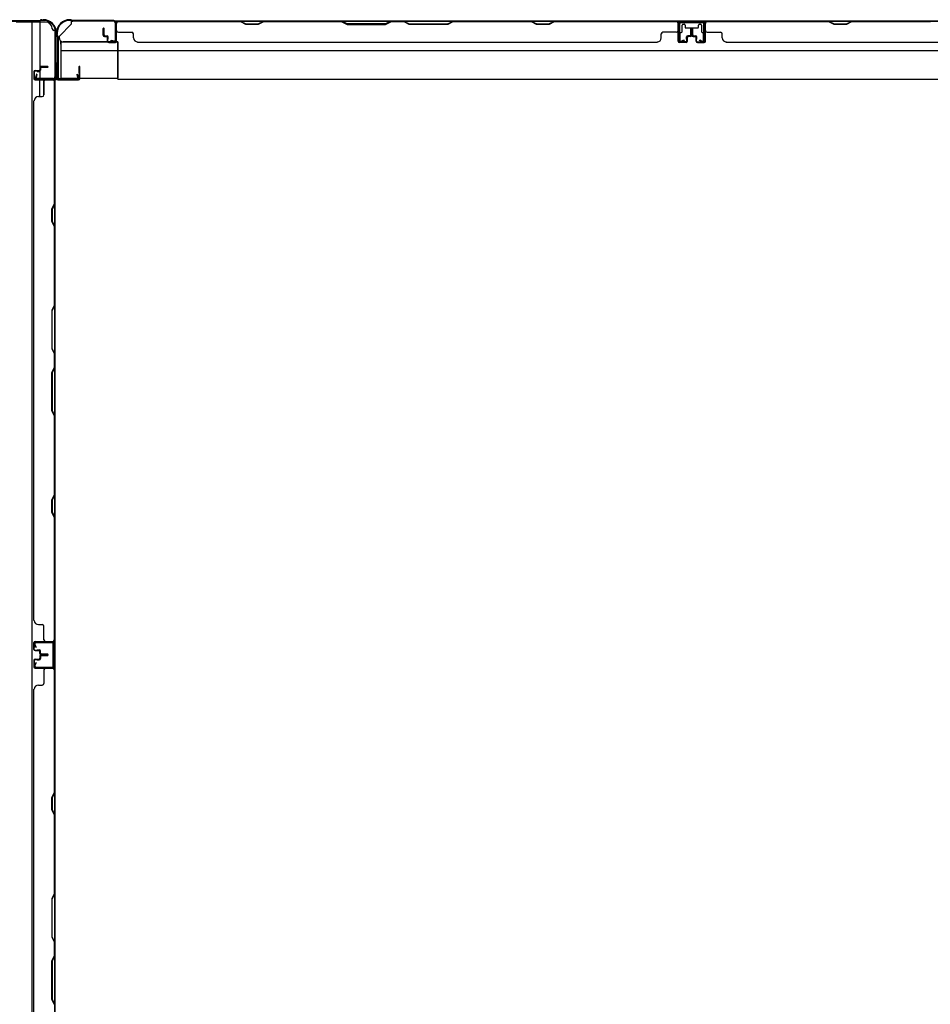
# Model space of a CAD drawing. Extents: x 543 to 20478, y 184 to 14052.
# Drawn here: x 4869 to 5954, y 7407 to 8580 of the extents above; entities that cross this region are included whole.
import ezdxf

# ---------------------------------------------------------------- set-up
doc = ezdxf.new("R2010")
doc.units = 0
doc.header["$LTSCALE"] = 50
doc.header["$MEASUREMENT"] = 0
for name, color, linetype in [('U1', 3, 'CONTINUOUS'), ('上枠', 3, 'CONTINUOUS'), ('下枠', 3, 'CONTINUOUS'), ('下枠側', 1, 'CONTINUOUS'), ('壁パネル', 2, 'CONTINUOUS'), ('柱後', 3, 'CONTINUOUS'), ('間柱', 3, 'CONTINUOUS')]:
    doc.layers.add(name, color=color, linetype=linetype)

msp = doc.modelspace()

# ---------------------------------------------------------------- linework, layer by layer
at = {"layer": 'U1', "color": 3}
for p, q in [((4918.1, 8553.6), (4986.1, 8553.6)), ((4918.1, 8553.6), (4918.1, 8510.1)), ((4918.1, 8550.6), (4918.1, 8553.6)), ((4986.1, 8553.6), (4986.1, 8510.1)), ((4986.1, 8553.6), (4986.1, 8550.6)), ((4918.1, 8543.1), (4986.1, 8543.1)), ((4918.1, 8513.1), (4918.1, 8510.1)), ((4918.1, 8510.1), (4986.1, 8510.1)), ((4986.1, 8510.1), (4986.1, 8513.1))]:
    msp.add_line(p, q, dxfattribs=at)
at = {"layer": 'U1', "color": 2}
for p, q in [((4914.9, 8538.7), (4914.9, 8543.9)), ((4914.9, 8534.7), (4914.9, 8539.9))]:
    msp.add_line(p, q, dxfattribs=at)
at = {"layer": '上枠', "color": 2}
for p, q in [((4929.4, 8579.9), (4928.9, 8579.9)), ((4929.4, 8579.1), (4928.9, 8579.1)), ((4930.3, 8578.9), (4931.3, 8578.4)), ((4930.6, 8579.6), (4931.6, 8579.2)), ((4981.3, 8578.9), (4932.5, 8578.9)), ((4981.3, 8578.1), (4932.5, 8578.1)), ((4983.3, 8555.7), (4983.3, 8576.1)), ((4984.1, 8555.7), (4984.1, 8576.1)), ((4913.1, 8564.1), (4913.1, 8562.6)), ((4913.9, 8564.1), (4913.9, 8562.6)), ((4913.8, 8560.4), (4913.4, 8561.3)), ((4914.6, 8560.7), (4914.1, 8561.7)), ((4914.1, 8559.5), (4914.1, 8511.7)), ((4914.9, 8559.5), (4914.9, 8511.7)), ((4978.1, 8554.9), (4978.2, 8555.7)), ((4978.1, 8554.9), (4982, 8554)), ((4978.2, 8555.7), (4982.1, 8554.8)), ((4916.9, 8509.7), (4937.3, 8509.7)), ((4937.3, 8508.9), (4916.9, 8508.9)), ((4937.3, 8514.8), (4938.1, 8514.9)), ((4937.3, 8514.8), (4938.2, 8510.9)), ((4938.1, 8514.9), (4939, 8511))]:
    msp.add_line(p, q, dxfattribs=at)
at = {"layer": '上枠', "color": 0}
for p, q in [((4912.5, 8509.9), (4912.5, 8527.7)), ((4913.1, 8509.9), (4913.1, 8527.7)), ((4913.7, 8509.9), (4913.7, 8527.7)), ((4939.9, 8523.7), (4939.9, 8516.3)), ((4939.9, 8516.3), (4940.5, 8516.3)), ((4940.5, 8509.9), (4940.5, 8523.7)), ((4940.5, 8516.3), (4940.5, 8523.7)), ((4941.1, 8509.9), (4941.1, 8523.7)), ((4889.1, 8508.9), (4911.5, 8508.9)), ((4889.1, 8508.3), (4889.1, 8508.9)), ((4889.1, 8508.3), (4911.5, 8508.3)), ((4914.7, 8508.9), (4939.5, 8508.9)), ((4914.7, 8508.3), (4939.5, 8508.3))]:
    msp.add_line(p, q, dxfattribs=at)
at = {"layer": '上枠', "color": 2}
for centre, radius, start, end in [((4928.9, 8564.1), 15.8, 90, 180), ((4928.9, 8564.1), 15, 90, 180), ((4929.4, 8577.1), 2.8, 63.4349, 90), ((4929.4, 8577.1), 2, 63.4349, 90), ((4932.5, 8580.9), 2.8, 243.4349, 270), ((4932.5, 8580.9), 2, 243.4349, 270), ((4981.3, 8576.1), 2.8, 0, 90), ((4981.3, 8576.1), 2, 0, 90), ((4915.9, 8562.6), 2.8, 180, 206.5651), ((4912.1, 8559.5), 2, 0, 26.5651), ((4915.9, 8562.6), 2, 180, 206.5651), ((4912.1, 8559.5), 2.8, 0, 26.5651), ((4982.3, 8555.7), 1.8, 260.5377, 0), ((4982.3, 8555.7), 1, 260.5377, 0), ((4916.9, 8511.7), 2.8, 180, 270), ((4916.9, 8511.7), 2, 180, 270), ((4937.3, 8510.7), 1.8, 270, 9.4623), ((4937.3, 8510.7), 1, 270, 9.4623)]:
    msp.add_arc(centre, radius, start, end, dxfattribs=at)
at = {"layer": '上枠', "color": 0}
for centre, radius, start, end in [((4913.1, 8527.7), 0.6, 90, 180), ((4913.1, 8527.7), 0.6, 0, 90), ((4940.5, 8523.7), 0.6, 90, 180), ((4940.5, 8523.7), 0.6, 0, 90), ((4911.5, 8509.9), 1, 270, 0), ((4911.5, 8509.9), 1.6, 270, 0), ((4914.7, 8509.9), 1.6, 180, 270), ((4914.7, 8509.9), 1, 180, 270), ((4939.5, 8509.9), 1, 270, 0), ((4939.5, 8509.9), 1.6, 270, 0)]:
    msp.add_arc(centre, radius, start, end, dxfattribs=at)
at = {"layer": '下枠', "color": 6}
for p, q in [((4916.1, 8560.1), (4931.1, 8575.1)), ((4916.1, 8560.1), (4931.1, 8575.1)), ((4931.1, 8575.1), (4931.1, 8578.1)), ((6759.6, 8578.1), (4931.1, 8578.1)), ((4931.1, 8575.1), (4931.1, 8578.1)), ((5686.1, 8578.1), (5654.1, 8578.1)), ((5654.1, 8578.1), (5654.1, 8565.6)), ((5686.1, 8577.1), (5654.1, 8577.1)), ((5659.6, 8574.6), (5661.1, 8574.6)), ((5679.1, 8574.6), (5680.6, 8574.6)), ((5686.1, 8565.6), (5686.1, 8578.1)), ((5655.1, 8564.6), (5657.6, 8564.6)), ((5658.6, 8565.6), (5658.6, 8573.6)), ((5662.1, 8573.6), (5662.1, 8571.1)), ((5663.1, 8570.1), (5677.1, 8570.1)), ((5678.1, 8571.1), (5678.1, 8573.6)), ((5681.6, 8573.6), (5681.6, 8565.6)), ((5682.6, 8564.6), (5685.1, 8564.6)), ((4916.1, 8560.1), (4916.1, 8558.6)), ((4916.1, 8560.1), (4916.1, 8558.6)), ((4986.1, 8553.6), (4921.1, 8553.6)), ((4986.1, 8553.6), (4921.1, 8553.6)), ((4986.1, 8509.1), (4986.1, 8553.6)), ((4986.1, 8509.1), (4986.1, 8553.6)), ((4986.1, 8543.1), (6704.6, 8543.1)), ((4986.1, 8509.1), (6704.6, 8509.1))]:
    msp.add_line(p, q, dxfattribs=at)
for centre, radius, start, end in [((5659.6, 8573.6), 1, 90, 180), ((5661.1, 8573.6), 1, 0, 90), ((5679.1, 8573.6), 1, 90, 180), ((5680.6, 8573.6), 1, 0, 90), ((5655.1, 8565.6), 1, 180, 270), ((5657.6, 8565.6), 1, 270, 0), ((5663.1, 8571.1), 1, 180, 270), ((5677.1, 8571.1), 1, 270, 0), ((5682.6, 8565.6), 1, 180, 270), ((5685.1, 8565.6), 1, 270, 0), ((4921.1, 8558.6), 5, 180, 270), ((4921.1, 8558.6), 5, 180, 270)]:
    msp.add_arc(centre, radius, start, end, dxfattribs=at)
at = {"layer": '下枠側'}
for p, q in [((4900.1, 8577.1), (4865.1, 8577.1)), ((4883.6, 8577.1), (4883.6, 6368.1)), ((4893.1, 8577.1), (4893.1, 8510.6)), ((4911.1, 8567.1), (4910.1, 8567.1)), ((4911.1, 8567.1), (4911.1, 6378.1)), ((4893.1, 8516.6), (4893.1, 8510.6)), ((4893.1, 8516.6), (4893.1, 8510.6)), ((4893.1, 8488.3), (4893.1, 8508.1)), ((4898.1, 8490.3), (4898.1, 8508.1)), ((4911.1, 8509.6), (4911.1, 8509.1)), ((4911.1, 8509.6), (4911.1, 8509.1))]:
    msp.add_line(p, q, dxfattribs=at)
for centre, radius, start, end in [((4900.1, 8569.1), 8, 0, 90), ((4910.1, 8569.1), 2, 180, 270)]:
    msp.add_arc(centre, radius, start, end, dxfattribs=at)
at = {"layer": '壁パネル'}
for p, q in [((4984.3, 8554.4), (4984.3, 8576.4)), ((4984.3, 8573.9), (4984.3, 8576.4)), ((4984.3, 8554.4), (4984.3, 8575.4)), ((5653.8, 8577.9), (4984.8, 8577.9)), ((4984.8, 8554.4), (4984.8, 8577.9)), ((5653.8, 8577.9), (4984.8, 8577.9)), ((4984.8, 8554.4), (4984.8, 8575.4)), ((4986.8, 8577.9), (5132.8, 8577.9)), ((5132.6, 8577.4), (4986.8, 8577.4)), ((5138.6, 8574.4), (5132.6, 8577.4)), ((5132.8, 8577.9), (5138.8, 8574.9)), ((5138.8, 8574.9), (5153.4, 8574.9)), ((5153.4, 8574.9), (5159.4, 8577.9)), ((5159.6, 8577.4), (5153.6, 8574.4)), ((5159.4, 8577.9), (5253.5, 8577.9)), ((5253.3, 8577.4), (5159.6, 8577.4)), ((5253.3, 8577.4), (5259.3, 8574.4)), ((5259.5, 8574.9), (5253.5, 8577.9)), ((5305.1, 8574.9), (5259.5, 8574.9)), ((5311.1, 8577.9), (5305.1, 8574.9)), ((5305.3, 8574.4), (5311.3, 8577.4)), ((5311.1, 8577.9), (5327.5, 8577.9)), ((5327.3, 8577.4), (5311.3, 8577.4)), ((5333.3, 8574.4), (5327.3, 8577.4)), ((5327.5, 8577.9), (5333.5, 8574.9)), ((5333.5, 8574.9), (5379.2, 8574.9)), ((5379.2, 8574.9), (5385.2, 8577.9)), ((5385.3, 8577.4), (5379.3, 8574.4)), ((5385.2, 8577.9), (5479.3, 8577.9)), ((5479.1, 8577.4), (5385.3, 8577.4)), ((5485.1, 8574.4), (5479.1, 8577.4)), ((5479.3, 8577.9), (5485.3, 8574.9)), ((5485.3, 8574.9), (5499.9, 8574.9)), ((5499.9, 8574.9), (5505.9, 8577.9)), ((5506.1, 8577.4), (5500.1, 8574.4)), ((5505.9, 8577.9), (5651.8, 8577.9)), ((5651.8, 8577.4), (5506.1, 8577.4)), ((5653.8, 8554.4), (5653.8, 8577.9)), ((5653.8, 8554.4), (5653.8, 8577.9)), ((5653.8, 8554.4), (5653.8, 8575.4)), ((5654.3, 8554.4), (5654.3, 8576.4)), ((5654.3, 8570.9), (5654.3, 8576.4)), ((5654.3, 8554.4), (5654.3, 8576.4)), ((5654.3, 8570.9), (5654.3, 8576.4)), ((5654.3, 8554.4), (5654.3, 8575.4)), ((6354.8, 8577.9), (5685.8, 8577.9)), ((6354.8, 8577.9), (5685.8, 8577.9)), ((5685.8, 8554.4), (5685.8, 8576.4)), ((5685.8, 8570.9), (5685.8, 8576.4)), ((5685.8, 8554.4), (5685.8, 8576.4)), ((5685.8, 8570.9), (5685.8, 8576.4)), ((5685.8, 8554.4), (5685.8, 8575.4)), ((5686.3, 8554.4), (5686.3, 8577.9)), ((5686.3, 8554.4), (5686.3, 8577.9)), ((5686.3, 8554.4), (5686.3, 8575.4)), ((5687.8, 8577.9), (5833.8, 8577.9)), ((5833.6, 8577.4), (5687.8, 8577.4)), ((5839.6, 8574.4), (5833.6, 8577.4)), ((5833.8, 8577.9), (5839.8, 8574.9)), ((5839.8, 8574.9), (5854.4, 8574.9)), ((5854.4, 8574.9), (5860.4, 8577.9)), ((5860.6, 8577.4), (5854.6, 8574.4)), ((5860.4, 8577.9), (5954.5, 8577.9)), ((5954.3, 8577.4), (5860.6, 8577.4)), ((4968.8, 8561.4), (4968.8, 8569.4)), ((4968.8, 8561.4), (4968.8, 8569.4)), ((4969.3, 8561.4), (4969.3, 8569.4)), ((4969.3, 8561.4), (4969.3, 8569.4)), ((4969.8, 8561.9), (4969.8, 8569.4)), ((4969.8, 8561.9), (4969.8, 8569.4)), ((4986.8, 8564.9), (5002.8, 8564.9)), ((5004.8, 8558.4), (5004.8, 8562.9)), ((5153.6, 8574.4), (5138.6, 8574.4)), ((5259.3, 8574.4), (5305.3, 8574.4)), ((5379.3, 8574.4), (5333.3, 8574.4)), ((5500.1, 8574.4), (5485.1, 8574.4)), ((5633.8, 8558.4), (5633.8, 8562.9)), ((5651.8, 8564.9), (5635.8, 8564.9)), ((5668.8, 8561.9), (5668.8, 8569.4)), ((5668.8, 8561.9), (5668.8, 8569.4)), ((5669.3, 8561.4), (5669.3, 8569.4)), ((5669.3, 8561.4), (5669.3, 8569.4)), ((5669.8, 8561.4), (5669.8, 8569.4)), ((5669.8, 8561.4), (5669.8, 8569.4)), ((5670.3, 8561.4), (5670.3, 8569.4)), ((5670.3, 8561.4), (5670.3, 8569.4)), ((5670.3, 8561.4), (5670.3, 8569.4)), ((5670.8, 8561.4), (5670.8, 8569.4)), ((5670.8, 8561.4), (5670.8, 8569.4)), ((5671.3, 8561.9), (5671.3, 8569.4)), ((5671.3, 8561.9), (5671.3, 8569.4)), ((5688.3, 8564.9), (5704.3, 8564.9)), ((5706.3, 8558.4), (5706.3, 8562.9)), ((5854.6, 8574.4), (5839.6, 8574.4)), ((4970.3, 8560.4), (4973.3, 8560.4)), ((4970.3, 8560.4), (4973.3, 8560.4)), ((4970.3, 8559.9), (4972.8, 8559.9)), ((4970.3, 8559.9), (4972.8, 8559.9)), ((4970.8, 8560.9), (4973.3, 8560.9)), ((4970.8, 8560.9), (4973.3, 8560.9)), ((4973.8, 8554.4), (4973.8, 8558.9)), ((4973.8, 8554.4), (4973.8, 8558.9)), ((4974.3, 8554.4), (4974.3, 8559.4)), ((4974.3, 8554.4), (4974.3, 8559.4)), ((4974.3, 8556.9), (4974.8, 8556.9)), ((4974.3, 8556.9), (4974.8, 8556.9)), ((4974.8, 8556.9), (4974.8, 8559.4)), ((4974.8, 8556.9), (4974.8, 8559.4)), ((4975.3, 8553.4), (4983.3, 8553.4)), ((4975.3, 8553.4), (4983.3, 8553.4)), ((4975.3, 8552.9), (4983.3, 8552.9)), ((4975.3, 8552.9), (4983.3, 8552.9)), ((5009.8, 8553.4), (5009.8, 8552.9)), ((5628.8, 8552.9), (5009.8, 8552.9)), ((5628.8, 8553.4), (5628.8, 8552.9)), ((5663.3, 8553.4), (5655.3, 8553.4)), ((5663.3, 8553.4), (5655.3, 8553.4)), ((5663.3, 8553.4), (5655.3, 8553.4)), ((5663.3, 8552.9), (5655.3, 8552.9)), ((5663.3, 8552.9), (5655.3, 8552.9)), ((5663.3, 8552.9), (5655.3, 8552.9)), ((5663.8, 8556.9), (5663.8, 8559.4)), ((5663.8, 8556.9), (5663.8, 8559.4)), ((5664.3, 8556.9), (5663.8, 8556.9)), ((5664.3, 8556.9), (5663.8, 8556.9)), ((5664.3, 8554.4), (5664.3, 8559.4)), ((5664.3, 8554.4), (5664.3, 8559.4)), ((5664.8, 8554.4), (5664.8, 8558.9)), ((5664.8, 8554.4), (5664.8, 8558.9)), ((5667.8, 8560.9), (5665.3, 8560.9)), ((5667.8, 8560.9), (5665.3, 8560.9)), ((5668.3, 8560.4), (5665.3, 8560.4)), ((5668.3, 8560.4), (5665.3, 8560.4)), ((5668.3, 8559.9), (5665.8, 8559.9)), ((5668.3, 8559.9), (5665.8, 8559.9)), ((5671.8, 8560.4), (5674.8, 8560.4)), ((5671.8, 8560.4), (5674.8, 8560.4)), ((5671.8, 8559.9), (5674.3, 8559.9)), ((5671.8, 8559.9), (5674.3, 8559.9)), ((5672.3, 8560.9), (5674.8, 8560.9)), ((5672.3, 8560.9), (5674.8, 8560.9)), ((5675.3, 8554.4), (5675.3, 8558.9)), ((5675.3, 8554.4), (5675.3, 8558.9)), ((5675.8, 8554.4), (5675.8, 8559.4)), ((5675.8, 8554.4), (5675.8, 8559.4)), ((5675.8, 8556.9), (5676.3, 8556.9)), ((5675.8, 8556.9), (5676.3, 8556.9)), ((5676.3, 8556.9), (5676.3, 8559.4)), ((5676.3, 8556.9), (5676.3, 8559.4)), ((5676.8, 8553.4), (5684.8, 8553.4)), ((5676.8, 8553.4), (5684.8, 8553.4)), ((5676.8, 8553.4), (5684.8, 8553.4)), ((5676.8, 8552.9), (5684.8, 8552.9)), ((5676.8, 8552.9), (5684.8, 8552.9)), ((5676.8, 8552.9), (5684.8, 8552.9)), ((6329.8, 8552.9), (5710.8, 8552.9)), ((5711.3, 8553.4), (5711.3, 8552.9)), ((4886.1, 8517.9), (4886.1, 8509.9)), ((4886.1, 8517.9), (4886.1, 8509.9)), ((4886.1, 8517.9), (4886.1, 8509.9)), ((4886.1, 8517.9), (4886.1, 8509.9)), ((4886.6, 8517.9), (4886.6, 8509.9)), ((4886.6, 8517.9), (4886.6, 8509.9)), ((4886.6, 8517.9), (4886.6, 8509.9)), ((4886.6, 8517.9), (4886.6, 8509.9)), ((4887.6, 8519.4), (4892.1, 8519.4)), ((4887.6, 8519.4), (4892.1, 8519.4)), ((4887.6, 8518.9), (4892.6, 8518.9)), ((4887.6, 8518.9), (4892.6, 8518.9)), ((4890.1, 8518.9), (4890.1, 8518.4)), ((4890.1, 8518.9), (4890.1, 8518.4)), ((4890.1, 8518.4), (4892.6, 8518.4)), ((4890.1, 8518.4), (4892.6, 8518.4)), ((4893.1, 8522.9), (4893.1, 8520.4)), ((4893.1, 8522.9), (4893.1, 8520.4)), ((4893.6, 8522.9), (4893.6, 8519.9)), ((4893.6, 8522.9), (4893.6, 8519.9)), ((4894.1, 8522.4), (4894.1, 8519.9)), ((4894.1, 8522.4), (4894.1, 8519.9)), ((4894.6, 8524.4), (4902.6, 8524.4)), ((4894.6, 8524.4), (4902.6, 8524.4)), ((4894.6, 8523.9), (4902.6, 8523.9)), ((4894.6, 8523.9), (4902.6, 8523.9)), ((4895.1, 8523.4), (4902.6, 8523.4)), ((4895.1, 8523.4), (4902.6, 8523.4)), ((4887.6, 8508.9), (4908.6, 8508.9)), ((4887.6, 8508.9), (4908.6, 8508.9)), ((4887.6, 8508.9), (4909.6, 8508.9)), ((4887.6, 8508.9), (4909.6, 8508.9)), ((4887.6, 8508.4), (4908.6, 8508.4)), ((4887.6, 8508.4), (4908.6, 8508.4)), ((4887.6, 8508.4), (4911.1, 8508.4)), ((4887.6, 8508.4), (4911.1, 8508.4)), ((4898.1, 8506.4), (4898.1, 8490.4)), ((4904, 8508.9), (4909.6, 8508.9)), ((4904, 8508.9), (4909.6, 8508.9)), ((4910.6, 8360.5), (4910.6, 8506.4)), ((4911.1, 7839.3), (4911.1, 8508.4)), ((4911.1, 7839.3), (4911.1, 8508.4)), ((4911.1, 8506.3), (4911.1, 8360.3)), ((4886.6, 8483.4), (4886.1, 8483.4)), ((4886.1, 7864.3), (4886.1, 8483.4)), ((4891.6, 8488.4), (4896.1, 8488.4)), ((4907.6, 8354.5), (4910.6, 8360.5)), ((4907.6, 8339.5), (4907.6, 8354.5)), ((4911.1, 8360.3), (4908.1, 8354.3)), ((4908.1, 8354.3), (4908.1, 8339.7)), ((4910.6, 8333.5), (4907.6, 8339.5)), ((4908.1, 8339.7), (4911.1, 8333.7)), ((4910.6, 8239.8), (4910.6, 8333.5)), ((4911.1, 8333.7), (4911.1, 8239.6)), ((4910.6, 8239.8), (4907.6, 8233.8)), ((4908.1, 8233.6), (4911.1, 8239.6)), ((4907.6, 8233.8), (4907.6, 8187.8)), ((4908.1, 8188), (4908.1, 8233.6)), ((4907.6, 8187.8), (4910.6, 8181.8)), ((4911.1, 8182), (4908.1, 8188)), ((4910.6, 8165.8), (4910.6, 8181.8)), ((4911.1, 8182), (4911.1, 8165.6)), ((4907.6, 8159.8), (4910.6, 8165.8)), ((4911.1, 8165.6), (4908.1, 8159.6)), ((4907.6, 8113.8), (4907.6, 8159.8)), ((4908.1, 8159.6), (4908.1, 8113.9)), ((4910.6, 8107.8), (4907.6, 8113.8)), ((4908.1, 8113.9), (4911.1, 8107.9)), ((4910.6, 8014), (4910.6, 8107.8)), ((4911.1, 8107.9), (4911.1, 8013.8)), ((4907.6, 8008), (4910.6, 8014)), ((4911.1, 8013.8), (4908.1, 8007.8)), ((4907.6, 7993), (4907.6, 8008)), ((4908.1, 8007.8), (4908.1, 7993.2)), ((4910.6, 7987), (4907.6, 7993)), ((4908.1, 7993.2), (4911.1, 7987.2)), ((4910.6, 7841.3), (4910.6, 7987)), ((4911.1, 7987.2), (4911.1, 7841.3)), ((4886.6, 7864.3), (4886.1, 7864.3)), ((4891.6, 7859.3), (4896.1, 7859.3)), ((4898.1, 7841.3), (4898.1, 7857.3)), ((4886.1, 7829.8), (4886.1, 7837.8)), ((4886.1, 7829.8), (4886.1, 7837.8)), ((4886.1, 7829.8), (4886.1, 7837.8)), ((4886.6, 7829.8), (4886.6, 7837.8)), ((4886.6, 7829.8), (4886.6, 7837.8)), ((4886.6, 7829.8), (4886.6, 7837.8)), ((4887.6, 7839.3), (4908.6, 7839.3)), ((4887.6, 7839.3), (4911.1, 7839.3)), ((4887.6, 7839.3), (4911.1, 7839.3)), ((4887.6, 7838.8), (4908.6, 7838.8)), ((4887.6, 7838.8), (4909.6, 7838.8)), ((4887.6, 7838.8), (4909.6, 7838.8)), ((4904, 7838.8), (4909.6, 7838.8)), ((4904, 7838.8), (4909.6, 7838.8)), ((4887.6, 7828.8), (4892.6, 7828.8)), ((4887.6, 7828.8), (4892.6, 7828.8)), ((4887.6, 7828.3), (4892.1, 7828.3)), ((4887.6, 7828.3), (4892.1, 7828.3)), ((4890.1, 7828.8), (4890.1, 7829.3)), ((4890.1, 7829.3), (4892.6, 7829.3)), ((4890.1, 7829.3), (4892.6, 7829.3)), ((4890.1, 7828.8), (4890.1, 7829.3)), ((4893.1, 7824.8), (4893.1, 7827.3)), ((4893.1, 7824.8), (4893.1, 7827.3)), ((4893.6, 7824.8), (4893.6, 7827.8)), ((4893.6, 7824.8), (4893.6, 7827.8)), ((4894.1, 7825.3), (4894.1, 7827.8)), ((4894.1, 7825.3), (4894.1, 7827.8)), ((4895.1, 7824.3), (4902.6, 7824.3)), ((4895.1, 7824.3), (4902.6, 7824.3)), ((4886.1, 7816.8), (4886.1, 7808.8)), ((4886.1, 7816.8), (4886.1, 7808.8)), ((4886.6, 7816.8), (4886.6, 7808.8)), ((4886.6, 7816.8), (4886.6, 7808.8)), ((4887.6, 7818.3), (4892.1, 7818.3)), ((4887.6, 7818.3), (4892.1, 7818.3)), ((4887.6, 7817.8), (4892.6, 7817.8)), ((4887.6, 7817.8), (4892.6, 7817.8)), ((4890.1, 7817.8), (4890.1, 7817.3)), ((4890.1, 7817.8), (4890.1, 7817.3)), ((4890.1, 7817.3), (4892.6, 7817.3)), ((4890.1, 7817.3), (4892.6, 7817.3)), ((4893.1, 7821.8), (4893.1, 7819.3)), ((4893.1, 7821.8), (4893.1, 7819.3)), ((4893.6, 7821.8), (4893.6, 7818.8)), ((4893.6, 7821.8), (4893.6, 7818.8)), ((4894.1, 7821.3), (4894.1, 7818.8)), ((4894.1, 7821.3), (4894.1, 7818.8)), ((4894.6, 7823.8), (4902.6, 7823.8)), ((4894.6, 7823.8), (4902.6, 7823.8)), ((4894.6, 7823.3), (4902.6, 7823.3)), ((4894.6, 7823.3), (4902.6, 7823.3)), ((4894.6, 7823.3), (4902.6, 7823.3)), ((4894.6, 7823.3), (4902.6, 7823.3)), ((4894.6, 7822.8), (4902.6, 7822.8)), ((4894.6, 7822.8), (4902.6, 7822.8)), ((4895.1, 7822.3), (4902.6, 7822.3)), ((4895.1, 7822.3), (4902.6, 7822.3)), ((4887.6, 7807.8), (4908.6, 7807.8)), ((4887.6, 7807.8), (4909.6, 7807.8)), ((4887.6, 7807.3), (4908.6, 7807.3)), ((4887.6, 7807.3), (4911.1, 7807.3)), ((4898.1, 7805.3), (4898.1, 7789.3)), ((4907, 7807.8), (4909.6, 7807.8)), ((4910.6, 7659.5), (4910.6, 7805.3)), ((4911.1, 7138.3), (4911.1, 7807.3)), ((4911.1, 7138.3), (4911.1, 7807.3)), ((4911.1, 7805.3), (4911.1, 7659.3)), ((4886.6, 7782.3), (4886.1, 7782.3)), ((4886.1, 7163.3), (4886.1, 7782.3)), ((4891.6, 7787.3), (4896.1, 7787.3)), ((4907.6, 7653.5), (4910.6, 7659.5)), ((4907.6, 7638.5), (4907.6, 7653.5)), ((4911.1, 7659.3), (4908.1, 7653.3)), ((4908.1, 7653.3), (4908.1, 7638.7)), ((4910.6, 7632.5), (4907.6, 7638.5)), ((4908.1, 7638.7), (4911.1, 7632.7)), ((4910.6, 7538.8), (4910.6, 7632.5)), ((4911.1, 7632.7), (4911.1, 7538.6)), ((4910.6, 7538.8), (4907.6, 7532.8)), ((4907.6, 7532.8), (4907.6, 7486.8)), ((4908.1, 7532.6), (4911.1, 7538.6)), ((4908.1, 7487), (4908.1, 7532.6)), ((4907.6, 7486.8), (4910.6, 7480.8)), ((4911.1, 7481), (4908.1, 7487)), ((4910.6, 7464.8), (4910.6, 7480.8)), ((4911.1, 7481), (4911.1, 7464.6)), ((4907.6, 7458.8), (4910.6, 7464.8)), ((4911.1, 7464.6), (4908.1, 7458.6)), ((4907.6, 7412.8), (4907.6, 7458.8)), ((4908.1, 7458.6), (4908.1, 7412.9)), ((4910.6, 7406.8), (4907.6, 7412.8)), ((4908.1, 7412.9), (4911.1, 7406.9))]:
    msp.add_line(p, q, dxfattribs=at)
for centre, radius, start, end in [((4986.8, 8575.4), 2.5, 90, 180), ((4985.8, 8576.4), 1.5, 131.8103, 180), ((4986.8, 8575.4), 2, 90, 180), ((5476.4, 8576.8), 0.6, 63.4349, 90), ((5651.8, 8575.4), 2.5, 0, 90), ((5651.8, 8575.4), 2, 0, 90), ((5652.8, 8576.4), 1.5, 0, 48.1897), ((5652.8, 8576.4), 1.5, 0, 48.1897), ((5688.3, 8575.4), 2.5, 90, 180), ((5687.3, 8576.4), 1.5, 131.8103, 180), ((5687.3, 8576.4), 1.5, 131.8103, 180), ((5688.3, 8575.4), 2, 90, 180), ((4969.3, 8569.4), 0.5, 0, 180), ((4969.3, 8569.4), 0.5, 0, 180), ((4986.8, 8566.9), 2, 180, 270), ((5002.8, 8562.9), 2, 0, 90), ((5635.8, 8562.9), 2, 90, 180), ((5651.8, 8566.9), 2, 270, 0), ((5651.8, 8566.9), 2, 270, 0), ((5669.3, 8569.4), 0.5, 0, 180), ((5669.3, 8569.4), 0.5, 0, 180), ((5670.8, 8569.4), 0.5, 0, 180), ((5670.8, 8569.4), 0.5, 0, 180), ((5688.3, 8566.9), 2, 180, 270), ((5688.3, 8566.9), 2, 180, 270), ((5704.3, 8562.9), 2, 0, 90), ((4970.3, 8561.4), 1.5, 180, 270), ((4970.3, 8561.4), 1.5, 180, 270), ((4970.8, 8561.9), 1.5, 180, 270), ((4970.8, 8561.9), 1.5, 180, 270), ((4970.3, 8561.4), 1, 180, 270), ((4970.3, 8561.4), 1, 180, 270), ((4970.8, 8561.9), 1, 180, 270), ((4970.8, 8561.9), 1, 180, 270), ((4972.8, 8558.9), 1.5, 0, 90), ((4972.8, 8558.9), 1.5, 0, 90), ((4972.8, 8558.9), 1, 0, 90), ((4972.8, 8558.9), 1, 0, 90), ((4973.3, 8559.4), 1.5, 0, 90), ((4973.3, 8559.4), 1.5, 0, 90), ((4973.3, 8559.4), 1, 0, 90), ((4973.3, 8559.4), 1, 0, 90), ((4975.3, 8554.4), 1.5, 180, 270), ((4975.3, 8554.4), 1.5, 180, 270), ((4975.3, 8554.4), 1, 180, 270), ((4975.3, 8554.4), 1, 180, 270), ((4983.3, 8554.4), 1.5, 270, 0), ((4983.3, 8554.4), 1, 270, 0), ((4983.3, 8554.4), 1.5, 270, 0), ((4983.3, 8554.4), 1, 270, 0), ((5009.8, 8558.4), 5, 180, 270), ((5628.8, 8558.4), 5, 270, 0), ((5655.3, 8554.4), 1.5, 180, 270), ((5655.3, 8554.4), 1.5, 180, 270), ((5655.3, 8554.4), 1.5, 180, 270), ((5655.3, 8554.4), 1, 180, 270), ((5655.3, 8554.4), 1, 180, 270), ((5655.3, 8554.4), 1, 180, 270), ((5663.3, 8554.4), 1.5, 270, 0), ((5663.3, 8554.4), 1, 270, 0), ((5663.3, 8554.4), 1.5, 270, 0), ((5663.3, 8554.4), 1, 270, 0), ((5665.3, 8559.4), 1.5, 90, 180), ((5665.3, 8559.4), 1.5, 90, 180), ((5665.3, 8559.4), 1, 90, 180), ((5665.8, 8558.9), 1.5, 90, 180), ((5665.3, 8559.4), 1, 90, 180), ((5665.8, 8558.9), 1.5, 90, 180), ((5665.8, 8558.9), 1, 90, 180), ((5665.8, 8558.9), 1, 90, 180), ((5667.8, 8561.9), 1.5, 270, 0), ((5667.8, 8561.9), 1, 270, 0), ((5667.8, 8561.9), 1.5, 270, 0), ((5667.8, 8561.9), 1, 270, 0), ((5668.3, 8561.4), 1.5, 270, 0), ((5668.3, 8561.4), 1, 270, 0), ((5668.3, 8561.4), 1.5, 270, 0), ((5668.3, 8561.4), 1, 270, 0), ((5671.8, 8561.4), 1.5, 180, 270), ((5671.8, 8561.4), 1.5, 180, 270), ((5672.3, 8561.9), 1.5, 180, 270), ((5672.3, 8561.9), 1.5, 180, 270), ((5671.8, 8561.4), 1, 180, 270), ((5671.8, 8561.4), 1, 180, 270), ((5672.3, 8561.9), 1, 180, 270), ((5672.3, 8561.9), 1, 180, 270), ((5674.3, 8558.9), 1.5, 0, 90), ((5674.3, 8558.9), 1.5, 0, 90), ((5674.3, 8558.9), 1, 0, 90), ((5674.3, 8558.9), 1, 0, 90), ((5674.8, 8559.4), 1.5, 0, 90), ((5674.8, 8559.4), 1.5, 0, 90), ((5674.8, 8559.4), 1, 0, 90), ((5674.8, 8559.4), 1, 0, 90), ((5676.8, 8554.4), 1.5, 180, 270), ((5676.8, 8554.4), 1.5, 180, 270), ((5676.8, 8554.4), 1, 180, 270), ((5676.8, 8554.4), 1, 180, 270), ((5684.8, 8554.4), 1.5, 270, 0), ((5684.8, 8554.4), 1, 270, 0), ((5684.8, 8554.4), 1.5, 270, 0), ((5684.8, 8554.4), 1, 270, 0), ((5684.8, 8554.4), 1.5, 270, 0), ((5684.8, 8554.4), 1, 270, 0), ((5711.3, 8558.4), 5, 180, 270), ((4887.6, 8517.9), 1.5, 90, 180), ((4887.6, 8517.9), 1.5, 90, 180), ((4887.6, 8517.9), 1, 90, 180), ((4887.6, 8517.9), 1, 90, 180), ((4892.1, 8520.4), 1, 270, 0), ((4892.1, 8520.4), 1.5, 270, 0), ((4892.1, 8520.4), 1, 270, 0), ((4892.1, 8520.4), 1.5, 270, 0), ((4892.6, 8519.9), 1, 270, 0), ((4892.6, 8519.9), 1.5, 270, 0), ((4892.6, 8519.9), 1, 270, 0), ((4892.6, 8519.9), 1.5, 270, 0), ((4894.6, 8522.9), 1.5, 90, 180), ((4894.6, 8522.9), 1.5, 90, 180), ((4894.6, 8522.9), 1, 90, 180), ((4895.1, 8522.4), 1.5, 90, 180), ((4894.6, 8522.9), 1, 90, 180), ((4895.1, 8522.4), 1.5, 90, 180), ((4895.1, 8522.4), 1, 90, 180), ((4895.1, 8522.4), 1, 90, 180), ((4902.6, 8523.9), 0.5, 270, 90), ((4902.6, 8523.9), 0.5, 270, 90), ((4887.6, 8509.9), 1.5, 180, 270), ((4887.6, 8509.9), 1.5, 180, 270), ((4887.6, 8509.9), 1.5, 180, 270), ((4887.6, 8509.9), 1.5, 180, 270), ((4887.6, 8509.9), 1, 180, 270), ((4887.6, 8509.9), 1, 180, 270), ((4887.6, 8509.9), 1, 180, 270), ((4887.6, 8509.9), 1, 180, 270), ((4900.1, 8506.4), 2, 90, 180), ((4908.6, 8506.4), 2.5, 0, 90), ((4908.6, 8506.4), 2, 0, 90), ((4909.6, 8507.4), 1.5, 41.8103, 90), ((4909.6, 8507.4), 1.5, 41.8103, 90), ((4891.6, 8483.4), 5, 90, 180), ((4896.1, 8490.4), 2, 270, 0), ((4910, 8016.7), 0.6, 333.4349, 0), ((4891.6, 7864.3), 5, 180, 270), ((4896.1, 7857.3), 2, 0, 90), ((4887.6, 7837.8), 1.5, 90, 180), ((4887.6, 7837.8), 1.5, 90, 180), ((4887.6, 7837.8), 1.5, 90, 180), ((4887.6, 7837.8), 1, 90, 180), ((4887.6, 7837.8), 1, 90, 180), ((4887.6, 7837.8), 1, 90, 180), ((4900.1, 7841.3), 2, 180, 270), ((4900.1, 7841.3), 2, 180, 270), ((4908.6, 7841.3), 2, 270, 0), ((4908.6, 7841.3), 2.5, 270, 0), ((4909.6, 7840.3), 1.5, 270, 318.1897), ((4909.6, 7840.3), 1.5, 270, 318.1897), ((4887.6, 7829.8), 1.5, 180, 270), ((4887.6, 7829.8), 1.5, 180, 270), ((4887.6, 7829.8), 1, 180, 270), ((4887.6, 7829.8), 1, 180, 270), ((4892.1, 7827.3), 1.5, 0, 90), ((4892.1, 7827.3), 1.5, 0, 90), ((4892.1, 7827.3), 1, 0, 90), ((4892.1, 7827.3), 1, 0, 90), ((4892.6, 7827.8), 1.5, 0, 90), ((4892.6, 7827.8), 1.5, 0, 90), ((4892.6, 7827.8), 1, 0, 90), ((4892.6, 7827.8), 1, 0, 90), ((4894.6, 7824.8), 1.5, 180, 270), ((4894.6, 7824.8), 1.5, 180, 270), ((4895.1, 7825.3), 1.5, 180, 270), ((4895.1, 7825.3), 1.5, 180, 270), ((4894.6, 7824.8), 1, 180, 270), ((4894.6, 7824.8), 1, 180, 270), ((4895.1, 7825.3), 1, 180, 270), ((4895.1, 7825.3), 1, 180, 270), ((4902.6, 7823.8), 0.5, 270, 90), ((4902.6, 7823.8), 0.5, 270, 90), ((4887.6, 7816.8), 1.5, 90, 180), ((4887.6, 7816.8), 1.5, 90, 180), ((4887.6, 7816.8), 1, 90, 180), ((4887.6, 7816.8), 1, 90, 180), ((4892.1, 7819.3), 1, 270, 0), ((4892.1, 7819.3), 1.5, 270, 0), ((4892.1, 7819.3), 1, 270, 0), ((4892.1, 7819.3), 1.5, 270, 0), ((4892.6, 7818.8), 1, 270, 0), ((4892.6, 7818.8), 1.5, 270, 0), ((4892.6, 7818.8), 1, 270, 0), ((4892.6, 7818.8), 1.5, 270, 0), ((4894.6, 7821.8), 1.5, 90, 180), ((4894.6, 7821.8), 1.5, 90, 180), ((4894.6, 7821.8), 1, 90, 180), ((4895.1, 7821.3), 1.5, 90, 180), ((4894.6, 7821.8), 1, 90, 180), ((4895.1, 7821.3), 1.5, 90, 180), ((4895.1, 7821.3), 1, 90, 180), ((4895.1, 7821.3), 1, 90, 180), ((4902.6, 7822.8), 0.5, 270, 90), ((4902.6, 7822.8), 0.5, 270, 90), ((4887.6, 7808.8), 1.5, 180, 270), ((4887.6, 7808.8), 1.5, 180, 270), ((4887.6, 7808.8), 1, 180, 270), ((4887.6, 7808.8), 1, 180, 270), ((4900.1, 7805.3), 2, 90, 180), ((4908.6, 7805.3), 2.5, 0, 90), ((4908.6, 7805.3), 2, 0, 90), ((4909.6, 7806.3), 1.5, 41.8103, 90), ((4896.1, 7789.3), 2, 270, 0), ((4891.6, 7782.3), 5, 90, 180)]:
    msp.add_arc(centre, radius, start, end, dxfattribs=at)
at = {"layer": '柱後'}
for p, q in [((4844.9, 8578.9), (4892.6, 8578.9)), ((4844.9, 8578.1), (4892.6, 8578.1)), ((4894.5, 8579.6), (4893.5, 8579.2)), ((4894.8, 8578.9), (4893.8, 8578.4)), ((4895.7, 8579.9), (4897.3, 8579.9)), ((4897.3, 8579.1), (4895.7, 8579.1)), ((4912.3, 8564.1), (4912.3, 8562.6)), ((4913.1, 8562.6), (4913.1, 8564.1)), ((4911.3, 8559.5), (4911.3, 8511.7)), ((4912, 8561.7), (4911.6, 8560.7)), ((4912.1, 8559.5), (4912.1, 8511.7)), ((4912.8, 8561.3), (4912.3, 8560.4)), ((4889.1, 8514.6), (4888.1, 8511.2)), ((4889.8, 8514.4), (4888.9, 8511)), ((4909.3, 8509.7), (4889.9, 8509.7)), ((4909.3, 8508.9), (4889.9, 8508.9))]:
    msp.add_line(p, q, dxfattribs=at)
for centre, radius, start, end in [((4892.6, 8580.9), 2, 270, 296.5651), ((4892.6, 8580.9), 2.8, 270, 296.5651), ((4895.7, 8577.1), 2.8, 90, 116.5651), ((4895.7, 8577.1), 2, 90, 116.5651), ((4897.3, 8564.1), 15.8, 0, 90), ((4897.3, 8564.1), 15, 0, 90), ((4914.1, 8559.5), 2.8, 153.4349, 180), ((4910.3, 8562.6), 2, 333.4349, 0), ((4914.1, 8559.5), 2, 153.4349, 180), ((4910.3, 8562.6), 2.8, 333.4349, 0), ((4889.9, 8510.7), 1.8, 164.5154, 270), ((4889.9, 8510.7), 1, 164.5154, 270), ((4889.5, 8514.5), 0.4, 344.5154, 164.5154), ((4909.3, 8511.7), 2.8, 270, 0), ((4909.3, 8511.7), 2, 270, 0)]:
    msp.add_arc(centre, radius, start, end, dxfattribs=at)
at = {"layer": '間柱'}
for p, q in [((5655, 8555.1), (5654.6, 8575.1)), ((5655.6, 8575.1), (5656, 8555.1)), ((5656.6, 8577.1), (5683.5, 8577.1)), ((5683.5, 8576.1), (5656.6, 8576.1)), ((5684.1, 8555.1), (5684.5, 8575.1)), ((5685.5, 8575.1), (5685.1, 8555.1)), ((5657.5, 8554.3), (5660.6, 8556)), ((5661.1, 8555.1), (5658, 8553.4)), ((5660.6, 8556), (5661.1, 8555.1)), ((5679.1, 8555.1), (5679.6, 8556)), ((5682.1, 8553.4), (5679.1, 8555.1)), ((5679.6, 8556), (5682.6, 8554.3)), ((4887.2, 7835.7), (4888.9, 7832.6)), ((4888, 7838.2), (4908, 7838.6)), ((4908, 7837.6), (4888, 7837.2)), ((4909.1, 7809.7), (4909.1, 7836.6)), ((4910.1, 7836.6), (4910.1, 7809.7)), ((4888.1, 7832.1), (4886.3, 7835.2)), ((4888.9, 7832.6), (4888.1, 7832.1)), ((4886.3, 7811.1), (4888.1, 7814.1)), ((4888.9, 7813.6), (4887.2, 7810.6)), ((4888.1, 7814.1), (4888.9, 7813.6)), ((4888, 7809.1), (4908, 7808.7)), ((4908, 7807.7), (4888, 7808.1))]:
    msp.add_line(p, q, dxfattribs=at)
for centre, radius, start, end in [((5656.6, 8575.1), 2, 90, 181.1935), ((5656.6, 8575.1), 1, 90, 181.1935), ((5683.5, 8575.1), 2, 358.8065, 90), ((5683.5, 8575.1), 1, 358.8065, 90), ((5657, 8555.1), 2, 181.1935, 299.6631), ((5657, 8555.1), 1, 181.1935, 299.6631), ((5683.1, 8555.1), 2, 240.3369, 358.8065), ((5683.1, 8555.1), 1, 240.3369, 358.8065), ((4888.1, 7836.2), 2, 91.1935, 209.6631), ((4888.1, 7836.2), 1, 91.1935, 209.6631), ((4908.1, 7836.6), 2, 360, 91.1935), ((4908.1, 7836.6), 1, 360, 91.1935), ((4888.1, 7810.1), 2, 150.3369, 268.8065), ((4888.1, 7810.1), 1, 150.3369, 268.8065), ((4908.1, 7809.7), 1, 268.8065, 0), ((4908.1, 7809.7), 2, 268.8065, 0)]:
    msp.add_arc(centre, radius, start, end, dxfattribs=at)

doc.saveas('drawing.dxf')
